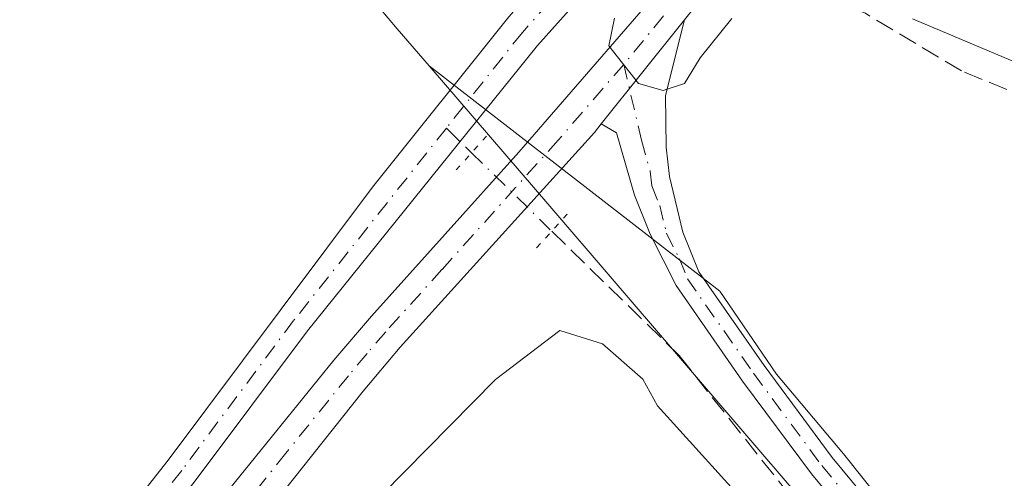
# Model space of a CAD drawing. Units: metres. Extents: x 632898 to 635495, y 4646404 to 4648766.
# Drawn here: x 633570 to 633655, y 4647186 to 4647226 of the extents above; entities that cross this region are included whole.
import ezdxf

# ---------------------------------------------------------------- set-up
doc = ezdxf.new("R2010")
doc.units = ezdxf.units.M
doc.header["$MEASUREMENT"] = 0
for name, pattern in [('DGN Style 3', [2.307223458686699, 1.648016756204785, -0.6592067024819142]), ('DGN Style 4', [2.6384748266838614, 1.318413404963828, -0.6592067024819142, 0.001648016756204785, -0.6592067024819142]), ('DGN Style 5', [1.1536117293433497, 0.4944050268614355, -0.6592067024819142])]:
    doc.linetypes.add(name, pattern=pattern)
for name, color, linetype, lineweight in [('Camino Cxs', 7, 'Continuous', 0), ('Camino eje', 30, 'DGN Style 4', 13), ('Corriente artificial lineal', 4, 'DGN Style 3', 13), ('Corriente artificial lineal oculto', 135, 'DGN Style 4', 13), ('Corriente natural Cxs', 4, 'Continuous', 13), ('Corriente natural eje', 4, 'DGN Style 4', 0), ('Cultivos herbáceos CxS', 92, 'Continuous', 0), ('Curva de nivel normal', 30, 'Continuous', 0), ('Espacio natural protegido', 121, 'Continuous', 13), ('Espacio natural protegido CxS', 121, 'Continuous', 0), ('Municipio', 91, 'Continuous', 13), ('Municipio CxS', 4, 'Continuous', 0), ('Pista no pavimentada Cxs', 111, 'Continuous', 0), ('Pista no pavimentada eje', 91, 'DGN Style 4', 0), ('Puente lineal', 2, 'DGN Style 5', 0), ('Suelo desnudo CxS', 253, 'Continuous', 0)]:
    doc.layers.add(name, color=color, linetype=linetype, lineweight=lineweight)

msp = doc.modelspace()

# ---------------------------------------------------------------- linework, layer by layer
at = {"layer": 'Camino Cxs', "color": 7, "linetype": 'Continuous', "lineweight": 0, "extrusion": (-0.05722492992418068, -0.07167562169581998, 0.9957850735222387), "elevation": -369107.2845944078, "flags": 128}
msp.add_lwpolyline([(-2404357.901846627, 4010102.869451391), (-2404357.901846627, 4010114.473570431)], dxfattribs=at)
at = {"layer": 'Camino Cxs', "color": 7, "linetype": 'Continuous', "lineweight": 0}
for points in [[(633651.7801000001, 4647170.970100001, 242.3619000000035), (633638.6801000005, 4647186.8201, 244.3413), (633632.7301000003, 4647194.860099999, 243.7088999999978), (633626.9700999996, 4647203.130100001, 243.7584999999963), (633624.7100999998, 4647207.5801, 244.4278000000049), (633623.3601000002, 4647210.960100001, 244.698000000004), (633621.8201000001, 4647216.360099999, 244.7755999999936), (633620.4905000003, 4647217.139799999, 244.8130999999994), (633627.7001, 4647226.170100001, 245.8773999999976), (633626.0500999996, 4647219.590100001, 245.1175999999978), (633626.1001000004, 4647215.120100001, 244.6668999999966), (633626.3901000004, 4647212.5701, 244.3181000000041), (633627.5500999996, 4647207.7601, 243.7050000000018), (633628.9501, 4647204.3101, 243.4336000000039), (633634.6001000004, 4647196.200099999, 243.2171999999992), (633640.4901000002, 4647188.2401, 243.6382000000012), (633653.5701000001, 4647172.4001, 242.4790999999968)], [(633627.7001, 4647226.170100001, 245.8773999999976), (633626.0500999996, 4647219.590100001, 245.1175999999978), (633626.1001000004, 4647215.120100001, 244.6668999999966), (633626.3901000004, 4647212.5701, 244.3181000000041), (633627.5500999996, 4647207.7601, 243.7050000000018), (633628.9501, 4647204.3101, 243.4336000000039), (633634.6001000004, 4647196.200099999, 243.2171999999992), (633640.4901000002, 4647188.2401, 243.6382000000012), (633653.5701000001, 4647172.4001, 242.4790999999968), (633670.8800999997, 4647150.050100001, 242.2449999999953), (633677.3901000004, 4647142.620100001, 242.0507999999973), (633690.6601, 4647128.6501, 241.9933000000019), (633705.4801000003, 4647112.040100001, 241.6938999999984), (633715.1201, 4647099.640100001, 241.5207999999984), (633723.3601000002, 4647087.2501, 241.6294999999955), (633727.6201, 4647079.960100001, 241.7030999999988)], [(633725.5900999998, 4647078.890100001, 242.4948000000004), (633721.4200999998, 4647086.030099999, 242.0923999999941), (633713.2500999998, 4647098.300100001, 241.8622000000032), (633703.7100999998, 4647110.5701, 241.7238999999972), (633688.9700999996, 4647127.100099999, 242.0564000000013), (633675.7001, 4647141.0701, 242.0148999999947), (633669.1001000004, 4647148.590100001, 242.0720000000001), (633651.7801000001, 4647170.970100001, 242.3619000000035), (633638.6801000005, 4647186.8201, 244.3413), (633632.7301000003, 4647194.860099999, 243.7088999999978), (633626.9700999996, 4647203.130100001, 243.7584999999963), (633624.7100999998, 4647207.5801, 244.4278000000049), (633623.3601000002, 4647210.960100001, 244.698000000004), (633621.8201000001, 4647216.360099999, 244.7755999999936), (633620.4905000003, 4647217.139900001, 244.8130999999994)]]:
    msp.add_polyline3d(points, dxfattribs=at)
at = {"layer": 'Camino eje', "color": 30, "linetype": 'DGN Style 4', "lineweight": 13}
msp.add_polyline3d([(633622.4502999998, 4647222.298900001, 245.1187999999966), (633623.9600999998, 4647215.7401, 244.7534000000014), (633624.7301000003, 4647213.040100001, 244.5427000000054), (633624.8750999998, 4647211.765100001, 244.4695999999967), (633625.5500999996, 4647210.075099999, 244.3084999999992), (633626.1300999997, 4647207.670100001, 244.061400000006), (633627.2600999996, 4647205.4451, 243.7425999999978), (633627.9600999998, 4647203.720100001, 243.6214999999939), (633633.6651, 4647195.530099999, 243.4695999999967), (633639.5850999998, 4647187.530099999, 244.2062000000006), (633646.1350999996, 4647179.6051, 242.5581999999995), (633652.6750999996, 4647171.6851, 242.4679000000033), (633661.3300999999, 4647160.5101, 242.3132000000041), (633669.9901000002, 4647149.3201, 242.1600999999937), (633673.2901, 4647145.5601, 242.1466999999975), (633676.5450999998, 4647141.845100001, 242.0605999999971), (633689.8151000004, 4647127.8751, 242.0353999999934), (633697.1851000005, 4647119.610099999, 241.8549999999959), (633704.5950999996, 4647111.3051, 241.7099000000017), (633714.1851000005, 4647098.970100001, 241.6815000000061), (633718.3051000005, 4647092.7751, 241.6655000000028), (633722.3901000004, 4647086.640100001, 241.8610999999946), (633726.6051000003, 4647079.425100001, 242.0770000000048)], dxfattribs=at)
at = {"layer": 'Corriente artificial lineal', "color": 4, "linetype": 'DGN Style 3', "lineweight": 13, "extrusion": (-0.0103451405064251, 0.01011401709318771, 0.9998953368858869), "elevation": 40689.72938618259, "flags": 128}
msp.add_lwpolyline([(633575.6797067571, 4647042.91923483), (633577.8643471365, 4647040.7836256)], dxfattribs=at)
at = {"layer": 'Corriente artificial lineal', "color": 4, "linetype": 'DGN Style 3', "lineweight": 13}
for points in [[(633754.5301000001, 4647189.0001, 244.7259999999951), (633731.6300999997, 4647196.6601, 245.2744999999995), (633722.7100999998, 4647200.470100001, 244.900999999998), (633712.1501000002, 4647202.950099999, 244.2473999999929), (633701.8501000004, 4647204.520099999, 244.5966999999946), (633684.9101, 4647210.030099999, 244.9805000000051), (633678.3501000004, 4647211.5001, 244.485400000005), (633671.3601000002, 4647215.4001, 245.1628999999957), (633657.7301000003, 4647219.2401, 244.7391999999964), (633651.6700999998, 4647221.7401, 244.6782999999996), (633643.3501000004, 4647226.720100001, 244.9303000000073), (633636.1481999997, 4647229.5076, 245.4196999999986), (633634.1304000001, 4647230.710899999, 245.6977999999945)], [(633616.2087000003, 4647207.844799999, 243.8089000000036), (633627.2401000002, 4647197.0601, 242.1566000000021), (633668.4200999998, 4647144.960100001, 241.3788000000059), (633684.3800999997, 4647127.120100001, 241.2866000000067), (633700.9001000002, 4647109.2501, 241.5241999999998), (633709.4301000005, 4647097.4801, 241.3228999999992), (633716.8000999996, 4647085.390100001, 240.9128000000055), (633719.2001, 4647080.2601, 240.6301999999996), (633724.4101, 4647065.360099999, 240.3794999999955), (633726.5701000001, 4647060.120100001, 240.1680000000051), (633729.9401000004, 4647052.9101, 239.9094000000041), (633732.1201, 4647049.600099999, 239.9728999999934), (633735.0000999998, 4647046.380100001, 240.2160000000004), (633756.0000999998, 4647026.470100001, 239.8834999999963), (633795.7701000003, 4646990.5101, 239.8325999999943)]]:
    msp.add_polyline3d(points, dxfattribs=at)
at = {"layer": 'Corriente artificial lineal oculto', "color": 135, "linetype": 'DGN Style 4', "lineweight": 13, "extrusion": (-0.09383660419936955, 0.09173798315995026, 0.9913520233287849), "elevation": 367110.7820632845, "flags": 128}
msp.add_lwpolyline([(-3765960.423267212, -2771432.188061931), (-3765960.423267212, -2771422.392241702)], dxfattribs=at)
at = {"layer": 'Corriente natural Cxs', "color": 4, "linetype": 'Continuous', "lineweight": 13}
for points in [[(633354.8701, 4646896.550100001, 239.6576999999961), (633365.1201, 4646910.4101, 240.1665999999968), (633376.2500999998, 4646924.4101, 240.0357999999979), (633388.8201000001, 4646941.1601, 239.9326000000001), (633410.6300999997, 4646967.940099999, 240.1018999999942), (633421.3800999997, 4646982.4901, 240.1989999999932), (633430.9001000002, 4646994.2401, 240.1588999999949), (633457.8901000004, 4647028.6601, 240.8120999999956), (633469.9501, 4647043.630100001, 240.4836000000068), (633495.4301000005, 4647076.970100001, 241.568299999999), (633505.7401000002, 4647090.6801, 242.1454999999987), (633540.4600999998, 4647134.2401, 242.2697999999946), (633550.1601, 4647146.2401, 242.6159999999945), (633572.6901000004, 4647174.9001, 242.8494000000064), (633582.9901000002, 4647188.0101, 242.9458000000013), (633592.6801000005, 4647200.970100001, 243.0173000000068), (633600.7001, 4647211.6601, 243.0185999999958), (633612.5000999998, 4647226.420100001, 244.5697999999975), (633621.8601000002, 4647237.0601, 244.0880000000034), (633622.8101000005, 4647238.270099999, 244.3487000000023), (633629.7801000001, 4647247.110099999, 246.8770999999979), (633630.9003, 4647248.418600001, 247.0602999999974)], [(633572.6901000004, 4647174.9001, 242.8494000000064), (633582.9901000002, 4647188.0101, 242.9458000000013), (633592.6801000005, 4647200.970100001, 243.0173000000068), (633600.7001, 4647211.6601, 243.0185999999958), (633612.5000999998, 4647226.420100001, 244.5697999999975), (633621.8601000002, 4647237.0601, 244.0880000000034), (633622.8101000005, 4647238.270099999, 244.3487000000023), (633629.7801000001, 4647247.110099999, 246.8770999999979), (633630.9003, 4647248.418600001, 247.0602999999974), (633632.3579000002, 4647247.215600001, 246.3706999999995), (633633.9411000004, 4647245.9089, 245.8405000000057), (633632.8800999997, 4647244.590100001, 244.8251000000019), (633624.6601, 4647234.790100001, 243.5947000000015), (633614.9700999996, 4647223.9301, 243.5611999999965), (633595.0500999996, 4647199.200099999, 242.2584000000061), (633585.3501000004, 4647186.200099999, 242.3184000000037)], [(633633.9411000004, 4647245.9089, 245.8405000000057), (633632.8800999997, 4647244.590100001, 244.8251000000019), (633624.6601, 4647234.790100001, 243.5947000000015), (633614.9700999996, 4647223.9301, 243.5611999999965), (633595.0500999996, 4647199.200099999, 242.2584000000061), (633585.3501000004, 4647186.200099999, 242.3184000000037), (633572.7701000003, 4647170.200099999, 241.9867999999988), (633552.4801000003, 4647144.4001, 241.7440999999963), (633542.7801000001, 4647132.380100001, 241.4048000000039), (633508.0800999999, 4647088.860099999, 241.2547999999952), (633497.7901, 4647075.1801, 240.9337999999989), (633472.2801000001, 4647041.800100001, 239.8843999999954), (633460.2100999998, 4647026.8201, 240.0817999999999), (633433.2200999996, 4646992.390100001, 239.4621999999945), (633423.7200999996, 4646980.6801, 239.710699999996), (633412.9700999996, 4646966.120100001, 239.4766999999993), (633391.1601, 4646939.340100001, 239.2795000000042), (633378.6001000004, 4646922.600099999, 239.2697000000044), (633367.4700999996, 4646908.600099999, 239.3758999999991), (633357.0100999996, 4646894.450099999, 239.1321999999927), (633357.0058000004, 4646894.444300001, 239.1328999999969)]]:
    msp.add_polyline3d(points, dxfattribs=at)
at = {"layer": 'Corriente natural eje', "color": 4, "linetype": 'DGN Style 4', "lineweight": 0}
for points in [[(633624.0203999998, 4647236.739900001, 243.722299999994), (633623.3101000005, 4647235.8301, 243.7249000000011), (633613.6601, 4647225.0701, 243.9829999999929), (633607.0804000003, 4647216.768999999, 242.4792000000016)], [(633607.0804000003, 4647216.768999999, 242.4792000000016), (633593.8601000002, 4647200.090100001, 242.5911000000051), (633584.1700999998, 4647187.110099999, 242.5861000000005), (633551.3201000001, 4647145.3201, 242.1971000000049), (633506.9101, 4647089.770099999, 241.6941999999981), (633471.1101000002, 4647042.720100001, 240.1637999999948), (633459.0500999996, 4647027.7401, 240.3940000000002), (633432.0601000005, 4646993.3201, 239.7400000000052), (633422.5500999996, 4646981.5801, 239.8681999999972), (633411.8000999996, 4646967.030099999, 239.6888000000035), (633389.9901000002, 4646940.2501, 239.5868999999948), (633377.4301000005, 4646923.5001, 239.543399999995), (633366.2901, 4646909.5101, 239.7854999999981), (633355.9363000002, 4646895.4989, 239.3911999999982)]]:
    msp.add_polyline3d(points, dxfattribs=at)
at = {"layer": 'Cultivos herbáceos CxS', "color": 92, "linetype": 'Continuous', "lineweight": 0}
for points in [[(633442.0191000003, 4647411.8771, 246.7146000000066), (633505.8333000002, 4647350.191099999, 246.9456000000064), (633559.0116999998, 4647303.3947, 246.9937999999966), (633593.0459000003, 4647275.7421, 247.4600000000064), (633632.8448999999, 4647250.683800001, 247.4084000000003), (633630.9101, 4647248.4301, 247.0611999999965), (633630.9003, 4647248.418600001, 247.0602999999974), (633629.7801999999, 4647247.110099999, 246.8770999999979), (633622.8101000005, 4647238.270099999, 244.3487000000023), (633621.8601000002, 4647237.0601, 244.0880000000034), (633612.5001999997, 4647226.420100001, 244.5696999999927), (633600.7001, 4647211.6601, 243.0185999999958), (633592.6801000005, 4647200.970100001, 243.0173000000068), (633582.9901999999, 4647188.0101, 242.9456999999966), (633572.6901000004, 4647174.9001, 242.8494000000064), (633550.1601, 4647146.2401, 242.6159999999945), (633540.4600999998, 4647134.2401, 242.2697999999946), (633505.7401000002, 4647090.6801, 242.1454999999987), (633495.4301000005, 4647076.970100001, 241.568299999999)], [(633632.8448999999, 4647250.683800001, 247.4084000000003), (633630.9101, 4647248.4301, 247.0611999999965), (633630.9003, 4647248.418600001, 247.0602999999974), (633629.7801999999, 4647247.110099999, 246.8770999999979), (633622.8101000005, 4647238.270099999, 244.3487000000023), (633621.8601000002, 4647237.0601, 244.0880000000034), (633612.5001999997, 4647226.420100001, 244.5696999999927), (633600.7001, 4647211.6601, 243.0185999999958), (633592.6801000005, 4647200.970100001, 243.0173000000068), (633582.9901999999, 4647188.0101, 242.9456999999966), (633572.6901000004, 4647174.9001, 242.8494000000064), (633550.1601, 4647146.2401, 242.6159999999945), (633540.4600999998, 4647134.2401, 242.2697999999946), (633505.7401000002, 4647090.6801, 242.1454999999987), (633495.4301000005, 4647076.970100001, 241.568299999999)], [(633497.7901, 4647075.1801, 240.9337999999989), (633508.0800999999, 4647088.860099999, 241.2547999999952), (633542.7801000001, 4647132.380100001, 241.4048000000039), (633552.4801000003, 4647144.4001, 241.7440999999963), (633572.7701000003, 4647170.200099999, 241.9867999999988), (633585.3501000004, 4647186.200099999, 242.3184000000037), (633595.0500999996, 4647199.200099999, 242.2584000000061), (633614.9702000003, 4647223.9301, 243.5611999999965), (633624.6601, 4647234.790100001, 243.5947000000015), (633632.8800999997, 4647244.590100001, 244.8251000000019), (633633.9412000002, 4647245.9089, 245.8405000000057), (633633.9501, 4647245.920100001, 245.8475999999937), (633636.1414999999, 4647248.608100001, 246.8007000000071), (633650.4787, 4647239.5811, 247.7140999999974), (633697.2757000001, 4647214.0559, 246.8160000000062), (633769.5987, 4647182.1489, 244.2655999999988), (633820.6501000002, 4647163.004899999, 244.9000999999989), (633856.8113000002, 4647158.750499999, 244.9878999999928), (633888.7187000001, 4647167.258500001, 245.2998999999982), (633912.1171000004, 4647171.512499999, 245.7179999999935), (634020.6015, 4647143.8597, 246.5671000000002)], [(633636.1414999999, 4647248.608100001, 246.8007000000071), (633633.9501, 4647245.920100001, 245.8475999999937), (633633.9412000002, 4647245.9089, 245.8405000000057), (633632.8800999997, 4647244.590100001, 244.8251000000019), (633624.6601, 4647234.790100001, 243.5947000000015), (633614.9702000003, 4647223.9301, 243.5611999999965), (633595.0500999996, 4647199.200099999, 242.2584000000061), (633585.3501000004, 4647186.200099999, 242.3184000000037), (633572.7701000003, 4647170.200099999, 241.9867999999988), (633552.4801000003, 4647144.4001, 241.7440999999963), (633542.7801000001, 4647132.380100001, 241.4048000000039), (633508.0800999999, 4647088.860099999, 241.2547999999952), (633497.7901, 4647075.1801, 240.9337999999989)]]:
    msp.add_polyline3d(points, dxfattribs=at)
at = {"layer": 'Curva de nivel normal', "color": 30, "linetype": 'Continuous', "lineweight": 0, "flags": 128}
for points, elevation in [([(633621.6399999997, 4647226.300100001), (633621.1600000003, 4647223.890100001), (633623.7199999997, 4647220.6501), (633625.8399999999, 4647220.020099999), (633627.6900000004, 4647220.640100001), (633629.0499999998, 4647222.870100001), (633631.79, 4647226.280099999)], 245), ([(633647.4299999997, 4647226.2401), (633657.0199999996, 4647222.190099999)], 245), ([(633633.9165000003, 4647183.2281), (633625.3600000005, 4647192.710100001), (633624.0899999999, 4647195.0101), (633620.5999999996, 4647198.0801), (633616.8899999997, 4647199.2301), (633611.3399999999, 4647195.0001), (633601.5300000003, 4647185.030099999)], 240)]:
    msp.add_lwpolyline(points, dxfattribs=dict(at, elevation=elevation))
at = {"layer": 'Espacio natural protegido', "color": 121, "linetype": 'Continuous', "lineweight": 13, "flags": 128}
for points in [[(633605.5860000014, 4647222.172999999), (633602.8320000024, 4647225.377000002), (633601.2539999997, 4647227.212999998), (633575.7460000016, 4647247.672999999), (633561.2630000013, 4647263.833000001), (633534.1910000013, 4647291.371000002), (633527.5149999999, 4647298.199), (633523.5470000022, 4647302.258), (633518.1790000009, 4647307.748000001), (633514.3870000002, 4647311.032000001), (633508.6390000011, 4647316.011999998), (633490.9450000023, 4647331.340999999), (633471.451000002, 4647349.526000002), (633470.8540000014, 4647350.083000002)], [(633605.5860000014, 4647222.172999999), (633602.8320000024, 4647225.377000002), (633601.2539999997, 4647227.212999998), (633575.7460000016, 4647247.672999999), (633561.2630000013, 4647263.833000001), (633534.1910000013, 4647291.371000002), (633527.5149999999, 4647298.199), (633523.5470000022, 4647302.258), (633518.1790000009, 4647307.748000001), (633514.3870000002, 4647311.032000001), (633508.6390000011, 4647316.011999998), (633490.9450000023, 4647331.340999999), (633471.451000002, 4647349.526000002), (633470.8540000014, 4647350.083000002)], [(633720.9650000003, 4647079.791999998), (633719.2310000008, 4647083.743999999), (633710.3600000005, 4647098.903000002), (633699.0130000011, 4647111.452999998), (633692.7540000014, 4647118.288000002), (633665.051, 4647150.896000001), (633637.9620000005, 4647184.407999998), (633616.0380000005, 4647210.013), (633605.5860000014, 4647222.172999999)], [(633726.0790000019, 4647080.666000001), (633720.7510000007, 4647089.870000001), (633711.1670000011, 4647103.203000001), (633702.7710000009, 4647114.660000001), (633702.2360000005, 4647115.221999997), (633694.1040000013, 4647123.775000002), (633691.4380000022, 4647126.578000002), (633681.1120000007, 4647139.145999998), (633673.2460000003, 4647148.961000001), (633671.9440000018, 4647150.586), (633666.8320000024, 4647156.347999998), (633660.4700000013, 4647163.518), (633650.7690000017, 4647176.857000001), (633641.4700000001, 4647188.549000001), (633635.6650000013, 4647195.459), (633630.7440000006, 4647202.635999998), (633605.5860000014, 4647222.172999999)]]:
    msp.add_lwpolyline(points, dxfattribs=at)
at = {"layer": 'Espacio natural protegido CxS', "color": 121, "linetype": 'Continuous', "lineweight": 0, "flags": 128}
for points in [[(633720.9649999997, 4647079.791999999), (633719.2310000003, 4647083.744), (633710.36, 4647098.903000001), (633699.0130000005, 4647111.452999999), (633692.7540000008, 4647118.288000001), (633665.0509999995, 4647150.896000001), (633637.9619999999, 4647184.408), (633616.038, 4647210.012999999), (633605.5860000007, 4647222.173000001), (633602.8319999997, 4647225.377000002), (633601.2539999991, 4647227.212999999), (633575.746000001, 4647247.672999999), (633561.2630000009, 4647263.833000001), (633534.1910000007, 4647291.371), (633527.5149999993, 4647298.198999999), (633523.5469999994, 4647302.257999999), (633518.1790000002, 4647307.747999999), (633514.3869999996, 4647311.032000001), (633508.6390000005, 4647316.011999999), (633490.9449999996, 4647331.340999999), (633471.4510000015, 4647349.526000001)], [(633650.7690000013, 4647176.857), (633641.4699999995, 4647188.549000001), (633635.6650000007, 4647195.459000001), (633630.7440000002, 4647202.635999999), (633605.5860000007, 4647222.173000001), (633602.8319999997, 4647225.377000002), (633601.2539999991, 4647227.212999999), (633575.746000001, 4647247.672999999), (633561.2630000009, 4647263.833000001), (633534.1910000007, 4647291.371), (633527.5149999993, 4647298.198999999), (633523.5469999994, 4647302.257999999), (633518.1790000002, 4647307.747999999), (633514.3869999996, 4647311.032000001), (633508.6390000005, 4647316.011999999), (633490.9449999996, 4647331.340999999), (633471.4510000015, 4647349.526000001)]]:
    msp.add_lwpolyline(points, dxfattribs=at)
at = {"layer": 'Municipio', "color": 91, "linetype": 'Continuous', "lineweight": 13, "flags": 128}
for points in [[(633605.5860000014, 4647222.172999999), (633602.8320000024, 4647225.377000002), (633601.2539999997, 4647227.212999998), (633575.7460000016, 4647247.672999999), (633561.2630000013, 4647263.833000001), (633534.1910000013, 4647291.371000002), (633527.5149999999, 4647298.199), (633523.5470000022, 4647302.258), (633518.1790000009, 4647307.748000001), (633514.3870000002, 4647311.032000001), (633508.6390000011, 4647316.011999998), (633490.9450000023, 4647331.340999999), (633471.451000002, 4647349.526000002), (633470.8540000014, 4647350.083000002)], [(633605.5860000014, 4647222.172999999), (633602.8320000024, 4647225.377000002), (633601.2539999997, 4647227.212999998), (633575.7460000016, 4647247.672999999), (633561.2630000013, 4647263.833000001), (633534.1910000013, 4647291.371000002), (633527.5149999999, 4647298.199), (633523.5470000022, 4647302.258), (633518.1790000009, 4647307.748000001), (633514.3870000002, 4647311.032000001), (633508.6390000011, 4647316.011999998), (633490.9450000023, 4647331.340999999), (633471.451000002, 4647349.526000002), (633470.8540000014, 4647350.083000002)], [(633720.9650000003, 4647079.791999998), (633719.2310000008, 4647083.743999999), (633710.3600000005, 4647098.903000002), (633699.0130000011, 4647111.452999998), (633692.7540000014, 4647118.288000002), (633665.051, 4647150.896000001), (633637.9620000005, 4647184.407999998), (633616.0380000005, 4647210.013), (633605.5860000014, 4647222.172999999)], [(633720.9650000003, 4647079.791999998), (633719.2310000008, 4647083.743999999), (633710.3600000005, 4647098.903000002), (633699.0130000011, 4647111.452999998), (633692.7540000014, 4647118.288000002), (633665.051, 4647150.896000001), (633637.9620000005, 4647184.407999998), (633616.0380000005, 4647210.013), (633605.5860000014, 4647222.172999999)]]:
    msp.add_lwpolyline(points, dxfattribs=at)
at = {"layer": 'Municipio CxS', "color": 4, "linetype": 'Continuous', "lineweight": 0, "flags": 128}
for points in [[(633720.9649999997, 4647079.791999999), (633719.2310000003, 4647083.744), (633710.36, 4647098.903000001), (633699.0130000005, 4647111.452999999), (633692.7540000008, 4647118.288000001), (633665.0509999995, 4647150.896000001), (633637.9619999999, 4647184.408), (633616.038, 4647210.012999999), (633605.5860000007, 4647222.173000001), (633602.8319999997, 4647225.377000002), (633601.2539999991, 4647227.212999999), (633575.746000001, 4647247.672999999), (633561.2630000009, 4647263.833000001), (633534.1910000007, 4647291.371), (633527.5149999993, 4647298.198999999), (633523.5469999994, 4647302.257999999), (633518.1790000002, 4647307.747999999), (633514.3869999996, 4647311.032000001), (633508.6390000005, 4647316.011999999), (633490.9449999996, 4647331.340999999), (633471.4510000015, 4647349.526000001)], [(633471.4510000015, 4647349.526000001), (633490.9449999996, 4647331.340999999), (633508.6390000005, 4647316.011999999), (633514.3869999996, 4647311.032000001), (633518.1790000002, 4647307.747999999), (633523.5469999994, 4647302.257999999), (633527.5149999993, 4647298.198999999), (633534.1910000007, 4647291.371), (633561.2630000009, 4647263.833000001), (633575.746000001, 4647247.672999999), (633601.2539999991, 4647227.212999999), (633602.8319999997, 4647225.377000002), (633605.5860000007, 4647222.173000001), (633616.038, 4647210.012999999), (633637.9619999999, 4647184.408), (633665.0509999995, 4647150.896000001), (633692.7540000008, 4647118.288000001), (633699.0130000005, 4647111.452999999), (633710.36, 4647098.903000001), (633719.2310000003, 4647083.744), (633720.9649999997, 4647079.791999999)]]:
    msp.add_lwpolyline(points, dxfattribs=at)
at = {"layer": 'Pista no pavimentada Cxs', "color": 111, "linetype": 'Continuous', "lineweight": 0, "extrusion": (0.02376843831534849, -0.09865453466143849, 0.9948378481595805), "elevation": -443164.9862294244, "flags": 128}
msp.add_lwpolyline([(1704503.310467248, 4347017.300569434), (1704499.489445978, 4347014.847805738), (1704493.925952368, 4347010.518761577)], dxfattribs=at)
at = {"layer": 'Pista no pavimentada Cxs', "color": 111, "linetype": 'Continuous', "lineweight": 0, "extrusion": (-0.05722492992418068, -0.07167562169581998, 0.9957850735222387), "elevation": -369107.2845944078, "flags": 128}
msp.add_lwpolyline([(-2404357.901846627, 4010102.869451391), (-2404357.901846627, 4010114.473570431)], dxfattribs=at)
at = {"layer": 'Pista no pavimentada Cxs', "color": 111, "linetype": 'Continuous', "lineweight": 0}
for points in [[(633586.4901000002, 4647183.270099999, 242.4735999999975), (633597.3400999998, 4647196.670100001, 242.8166000000056), (633600.5900999998, 4647200.470100001, 242.8448999999964), (633613.3502000002, 4647214.700099999, 244.2926000000007), (633627.5201000003, 4647231.0601, 246.9922999999981), (633633.6201, 4647238.4301, 246.3723999999929), (633635.8501000004, 4647241.1801, 246.613400000002), (633640.6101000002, 4647247.780099999, 247.8763000000035), (633642.0900999998, 4647248.890100001, 248.030899999998), (633645.0736999996, 4647251.724099999, 248.2400999999954), (633647.3569, 4647250.1679, 248.1837999999989), (633647.2200999996, 4647250.0101, 248.1725000000006), (633646.7200999996, 4647248.770099999, 248.0935999999929), (633635.2433000002, 4647234.927300001, 246.5656000000017), (633632.1001000004, 4647231.6601, 246.3166999999958), (633627.7001, 4647226.170100001, 245.8773999999976), (633620.4905000003, 4647217.139799999, 244.8130999999994), (633619.9001000002, 4647216.4001, 244.820200000002), (633603.0900999998, 4647197.800100001, 243.3267999999953), (633599.8901000004, 4647193.970100001, 243.1101000000053), (633589.4901000002, 4647180.890100001, 242.5745000000024)], [(633364.2301000003, 4646885.710100001, 239.6518999999971), (633363.5601000005, 4646888.9301, 239.8286999999982), (633363.5201000003, 4646893.530099999, 239.8445000000065), (633364.6102, 4646898.270099999, 239.8432999999932), (633366.5401999997, 4646903.4801, 239.948000000004), (633369.4001000002, 4646908.3301, 239.8393999999971), (633397.4200999998, 4646942.940099999, 239.8738000000012), (633427.4700999996, 4646982.270099999, 240.1281000000017), (633453.7901, 4647015.280099999, 240.5044000000053), (633466.1101000002, 4647030.9901, 240.7679999999964), (633491.4801000003, 4647063.690099999, 241.2296000000061), (633504.2100999998, 4647079.420100001, 241.4643999999971), (633524.9501, 4647103.970100001, 241.674199999994), (633569.9601999996, 4647162.460100001, 242.2157000000007), (633572.8400999998, 4647166.0801, 242.1202000000048), (633586.4901000002, 4647183.270099999, 242.4735999999975), (633597.3400999998, 4647196.670100001, 242.8166000000056), (633600.5900999998, 4647200.470100001, 242.8448999999964), (633613.3502000002, 4647214.700099999, 244.2926000000007), (633627.5201000003, 4647231.0601, 246.9922999999981), (633633.6201, 4647238.4301, 246.3723999999929), (633635.8501000004, 4647241.1801, 246.613400000002)], [(633620.4905000003, 4647217.139900001, 244.8130999999994), (633619.9001000002, 4647216.4001, 244.820200000002), (633603.0900999998, 4647197.800100001, 243.3267999999953), (633599.8901000004, 4647193.970100001, 243.1101000000053), (633589.4901000002, 4647180.890100001, 242.5745000000024), (633572.9801000003, 4647160.100099999, 242.2991000000038), (633527.9302000003, 4647101.5601, 241.8840000000055), (633507.1601, 4647076.9801, 241.593399999998)]]:
    msp.add_polyline3d(points, dxfattribs=at)
at = {"layer": 'Pista no pavimentada eje', "color": 91, "linetype": 'DGN Style 4', "lineweight": 0}
for points in [[(633640.5849000001, 4647244.118899999, 247.5270000000019), (633634.3300999999, 4647236.6151, 246.5791999999929), (633632.8601000002, 4647235.045100001, 246.4320000000007), (633629.8101000005, 4647231.360099999, 246.671199999997), (633627.6101000002, 4647228.6151, 246.3481000000029), (633622.4502999998, 4647222.298900001, 245.1187999999966)], [(633622.4502999998, 4647222.298900001, 245.1187999999966), (633616.7725000001, 4647215.735099999, 244.7568000000028), (633613.0783000002, 4647211.625700001, 244.2532000000065), (633606.6983000003, 4647204.510700001, 243.5071000000025), (633601.8400999998, 4647199.1351, 243.1505000000034), (633600.2150999998, 4647197.235099999, 243.0866999999998), (633598.6151000002, 4647195.3201, 243.0112999999983), (633593.1901000004, 4647188.620100001, 242.8861000000034), (633587.9901000002, 4647182.0801, 242.7021999999997), (633572.9101, 4647163.090100001, 242.4415000000008), (633571.4700999996, 4647161.280099999, 242.3755999999994), (633526.4401000004, 4647102.765100001, 241.853099999993), (633505.6851000005, 4647078.200099999, 241.5139999999956)]]:
    msp.add_polyline3d(points, dxfattribs=at)
at = {"layer": 'Puente lineal', "color": 2, "linetype": 'DGN Style 5', "lineweight": 0, "extrusion": (-0.09264169041722348, -0.1033164387886261, 0.9903248106922674), "elevation": -538590.6162968515, "flags": 128}
msp.add_lwpolyline([(-2630733.034707856, 3845414.532439074), (-2630733.034707856, 3845418.571532539)], dxfattribs=at)
at = {"layer": 'Puente lineal', "color": 2, "linetype": 'DGN Style 5', "lineweight": 0, "extrusion": (-0.10351114437216, -0.1145338076796299, 0.9880118672815482), "elevation": -597607.5354780025, "flags": 128}
msp.add_lwpolyline([(-2645891.700233788, 3826244.653318112), (-2645891.700233788, 3826240.604812367)], dxfattribs=at)
at = {"layer": 'Suelo desnudo CxS', "color": 253, "linetype": 'Continuous', "lineweight": 0}
for points in [[(633632.8448999999, 4647250.683800001, 247.4084000000003), (633630.9101, 4647248.4301, 247.0611999999965), (633630.9003, 4647248.418600001, 247.0602999999974), (633629.7801999999, 4647247.110099999, 246.8770999999979), (633622.8101000005, 4647238.270099999, 244.3487000000023), (633621.8601000002, 4647237.0601, 244.0880000000034), (633612.5001999997, 4647226.420100001, 244.5696999999927), (633600.7001, 4647211.6601, 243.0185999999958), (633592.6801000005, 4647200.970100001, 243.0173000000068), (633582.9901999999, 4647188.0101, 242.9456999999966), (633572.6901000004, 4647174.9001, 242.8494000000064), (633550.1601, 4647146.2401, 242.6159999999945), (633540.4600999998, 4647134.2401, 242.2697999999946), (633505.7401000002, 4647090.6801, 242.1454999999987), (633495.4301000005, 4647076.970100001, 241.568299999999)], [(633572.6901000004, 4647174.9001, 242.8494000000064), (633582.9901999999, 4647188.0101, 242.9456999999966), (633592.6801000005, 4647200.970100001, 243.0173000000068), (633600.7001, 4647211.6601, 243.0185999999958), (633612.5001999997, 4647226.420100001, 244.5696999999927), (633621.8601000002, 4647237.0601, 244.0880000000034), (633622.8101000005, 4647238.270099999, 244.3487000000023), (633629.7801999999, 4647247.110099999, 246.8770999999979), (633630.9003, 4647248.418600001, 247.0602999999974), (633630.9101, 4647248.4301, 247.0611999999965), (633632.8448999999, 4647250.683800001, 247.4084000000003), (633636.1414999999, 4647248.608100001, 246.8007000000071), (633633.9501, 4647245.920100001, 245.8475999999937), (633633.9412000002, 4647245.9089, 245.8405000000057), (633632.8800999997, 4647244.590100001, 244.8251000000019), (633624.6601, 4647234.790100001, 243.5947000000015), (633614.9702000003, 4647223.9301, 243.5611999999965), (633595.0500999996, 4647199.200099999, 242.2584000000061), (633585.3501000004, 4647186.200099999, 242.3184000000037)], [(633636.1414999999, 4647248.608100001, 246.8007000000071), (633633.9501, 4647245.920100001, 245.8475999999937), (633633.9412000002, 4647245.9089, 245.8405000000057), (633632.8800999997, 4647244.590100001, 244.8251000000019), (633624.6601, 4647234.790100001, 243.5947000000015), (633614.9702000003, 4647223.9301, 243.5611999999965), (633595.0500999996, 4647199.200099999, 242.2584000000061), (633585.3501000004, 4647186.200099999, 242.3184000000037), (633572.7701000003, 4647170.200099999, 241.9867999999988), (633552.4801000003, 4647144.4001, 241.7440999999963), (633542.7801000001, 4647132.380100001, 241.4048000000039), (633508.0800999999, 4647088.860099999, 241.2547999999952), (633497.7901, 4647075.1801, 240.9337999999989)]]:
    msp.add_polyline3d(points, dxfattribs=at)

doc.saveas('drawing.dxf')
